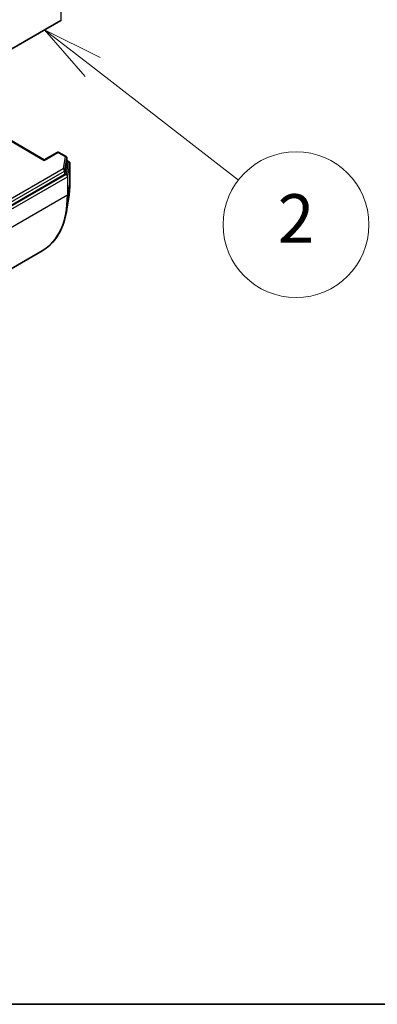
# Model space of a CAD drawing. Units: millimetres. Extents: x -1955 to 5133, y 24 to 1434.
# Drawn here: x -288 to -215, y 229 to 432 of the extents above; entities that cross this region are included whole.
import ezdxf
from ezdxf.enums import TextEntityAlignment as Align

# ---------------------------------------------------------------- set-up
doc = ezdxf.new("R2010")
doc.units = ezdxf.units.MM
doc.header["$LTSCALE"] = 3
for name, color, linetype, lineweight in [('Symbol (TK)', 100, 'Continuous', 18), ('Title (ISO)', 7, 'Continuous', 35), ('Visible (ISO)', 7, 'Continuous', 35), ('Visible Narrow (ISO)', 7, 'Continuous', 25)]:
    doc.layers.add(name, color=color, linetype=linetype, lineweight=lineweight)
doc.styles.add('Note Text (TK)', font='txt')
doc.styles.add('Note Text (TK2)', font='txt')
doc.styles.add('Text Style40', font='txt')
doc.styles.add('Text Style67', font='arial.ttf')

# ---------------------------------------------------------------- blocks, each defined once
blk = doc.blocks.new('Title Blocks コピー版 tk表題欄')
at = {"layer": 'Title (ISO)'}
blk.add_line((74.709, 245.053), (255.709, 245.053), dxfattribs=at)
at = {"layer": 'Title (ISO)', "color": 7}
for tag, p, height, style in [('<品名>_001', (157.368, 236.689), 2.5, 'Note Text (TK)'), ('<Title>_001', (157.574, 231.829), 2, 'Text Style67'), ('<尺度>_001', (240.922, 223.303), 2.5, 'Note Text (TK)'), ('<型番>_001', (157.658, 219.993), 3, 'Text Style40'), ('<ページ_No.>_001', (237.8, 212.303), 2.5, 'Note Text (TK)'), ('<総ページ数>_001', (246.8, 212.303), 2.5, 'Note Text (TK)'), ('作成日_001', (175.611, 211.781), 2.5, 'Note Text (TK)')]:
    blk.add_attdef(tag, p, '', height=height, dxfattribs=dict(at, style=style))
at = {"layer": 'Title (ISO)', "color": 7, "style": 'Note Text (TK)'}
blk.add_attdef('<部品サイズ>', text='', height=2.5, dxfattribs=at).set_placement((112.209, 213.053), align=Align.MIDDLE_CENTER)
blk = doc.blocks.new('Balloon5')
at = {"layer": 'Symbol (TK)', "color": 100}
for p, q in [((350.765, 87.586), (348.789, 89.117)), ((351.071, 87.981), (348.789, 89.117)), ((348.789, 89.117), (350.458, 87.191)), ((350.765, 87.586), (356.777, 82.927))]:
    blk.add_line(p, q, dxfattribs=at)
at = {"layer": 'Symbol (TK)'}
blk.add_circle((359.142, 81.094), 3, dxfattribs=at)
at = {"layer": 'Symbol (TK)', "color": 7, "insert": (359.142, 81.088), "char_height": 2, "attachment_point": 5, "style": 'Note Text (TK2)'}
blk.add_mtext('2', dxfattribs=at)

msp = doc.modelspace()

# ---------------------------------------------------------------- linework, layer by layer
at = {"layer": 'Visible (ISO)'}
for p, q in [((-279.9775, 431.3698), (-390.7129, 367.4367)), ((-290.5993, 406.8152), (-283.4171, 402.6685)), ((-283.4171, 402.6685), (-280.7761, 404.1933)), ((-278.9351, 403.3468), (-280.4011, 404.1933)), ((-283.4171, 402.6685), (-283.4171, 402.5417)), ((-279.1454, 399.7717), (-278.7491, 402.2881)), ((-278.7476, 403.0221), (-278.7476, 402.3077)), ((-278.7476, 402.5242), (-278.3156, 402.2748)), ((-278.1281, 398.1737), (-278.1281, 401.95)), ((-390.5529, 335.3796), (-279.2537, 399.6382)), ((-278.3167, 395.4859), (-278.7553, 392.5032)), ((-283.8294, 383.9485), (-395.4486, 319.5051))]:
    msp.add_line(p, q, dxfattribs=at)
for centre, start, end in [((-280.5886, 403.8685), 60, 120), ((-279.1226, 403.0221), 0, 60), ((-278.5031, 401.95), 0, 60)]:
    msp.add_arc(centre, 0.375, start, end, dxfattribs=at)
for centre, start_param, end_param in [((-280.2427, 431.5229), 5.49778714, 6.19252542), ((-279.1226, 402.3077), 6.19252542, 6.28318531), ((-279.5188, 399.7913), 5.49778714, 6.19252542)]:
    msp.add_ellipse(centre, major_axis=(0.375, 0), ratio=0.57735027, start_param=start_param, end_param=end_param, dxfattribs=at)
for points, knots in [([(-278.3167, 395.4859), (-278.2915, 395.6568), (-278.2689, 395.8296), (-278.2287, 396.1784), (-278.2111, 396.3545), (-278.1809, 396.71), (-278.1683, 396.8894), (-278.1482, 397.2513), (-278.1407, 397.4337), (-278.1306, 397.8016), (-278.1281, 397.987), (-278.1281, 398.1737)], [2.986331737, 2.986331737, 2.986331737, 2.986331737, 3.01738392, 3.01738392, 3.048436103, 3.048436103, 3.079488287, 3.079488287, 3.11054047, 3.11054047, 3.141592654, 3.141592654, 3.141592654, 3.141592654]), ([(-278.7553, 392.5032), (-278.8708, 391.7181), (-279.033, 390.9666), (-279.4496, 389.5424), (-279.7039, 388.8698), (-280.3019, 387.6146), (-280.6456, 387.032), (-281.4179, 385.9675), (-281.8465, 385.4856), (-282.7818, 384.6322), (-283.2885, 384.2608), (-283.8294, 383.9485)], [3.296853571, 3.296853571, 3.296853571, 3.296853571, 3.42288102, 3.42288102, 3.548908469, 3.548908469, 3.674935918, 3.674935918, 3.800963367, 3.800963367, 3.926990817, 3.926990817, 3.926990817, 3.926990817])]:
    msp.add_open_spline(points, degree=3, knots=knots, dxfattribs=at)
at = {"layer": 'Visible Narrow (ISO)'}
for p, q in [((-279.9775, 747.7623), (-279.9775, 431.3698)), ((-290.5993, 406.6883), (-283.4171, 402.5417)), ((-283.4171, 402.5417), (-280.5886, 404.1747)), ((-280.5886, 404.1747), (-279.1226, 403.3283)), ((-279.1226, 403.3283), (-279.5188, 400.8119)), ((-279.1454, 400.4861), (-278.7491, 403.0025)), ((-278.5031, 402.2562), (-278.9169, 399.6285)), ((-278.7491, 403.0025), (-278.7491, 402.2881)), ((-278.7476, 402.3973), (-278.5031, 402.2562)), ((-278.5434, 399.3027), (-278.1297, 401.9304)), ((-278.1297, 401.9304), (-278.1297, 398.1541)), ((-279.5188, 400.8119), (-390.8181, 336.5533)), ((-390.5529, 336.094), (-279.2537, 400.3527)), ((-278.9169, 399.6285), (-390.5361, 335.1851)), ((-279.2537, 400.3527), (-279.2537, 399.6382)), ((-279.1454, 399.7717), (-279.1454, 400.4861)), ((-278.5434, 395.5264), (-278.5434, 399.3027)), ((-390.271, 334.7258), (-278.6517, 399.1693)), ((-278.6517, 399.1693), (-278.6517, 395.393)), ((-278.1297, 398.1541), (-278.5434, 395.5264)), ((-278.6517, 395.393), (-390.271, 330.9496))]:
    msp.add_line(p, q, dxfattribs=at)
for centre, major_axis, ratio, start_param, end_param in [((-280.5886, 403.8685), (-0.1875, 0.3248), 0.57735027, 5.49778714, 6.28318531), ((-280.5886, 403.8685), (0.1875, 0.3248), 0.57735027, 0, 0.78539816), ((-279.1226, 403.0221), (0.1875, 0.3248), 0.57735027, 0, 0.78539816), ((-279.1226, 403.0221), (0.3704, -0.0583), 0.8131434, 0.12734403, 1.69814035), ((-279.1226, 403.0221), (0.375, 0), 0.57735027, 6.19252542, 6.28318531), ((-278.5031, 401.95), (0.1875, 0.3248), 0.57735027, 0, 0.78539816), ((-278.5031, 401.95), (0.3704, -0.0583), 0.8131434, 0.12734403, 1.69814035), ((-278.5031, 401.95), (0.375, 0), 0.57735027, 6.19252542, 6.28318531), ((-279.5188, 400.5057), (0.3704, -0.0583), 0.8131434, 0.12734403, 1.69814035), ((-279.5188, 400.5057), (-0.1875, 0.3248), 0.57735027, 3.92699082, 5.49778714), ((-279.5188, 400.5057), (0.375, 0), 0.57735027, 5.49778714, 6.19252542), ((-278.9169, 399.3223), (0.3704, -0.0583), 0.8131434, 0.12734403, 1.69814035), ((-278.9169, 399.3223), (-0.1875, 0.3248), 0.57735027, 3.92699082, 5.49778714), ((-278.9169, 399.3223), (0.375, 0), 0.57735027, 5.49778714, 6.19252542), ((-293.6771, 407.1304), (10.9937, -19.0417), 0.57735027, 0.63013725, 0.78539816), ((-278.5031, 398.1737), (0.375, 0), 0.57735027, 6.19252542, 6.28318531), ((-296.3294, 405.5992), (12.5, -21.6506), 0.57735027, 0, 0.78539816), ((-296.1596, 405.6972), (-12.4565, 21.5754), 0.57735027, 3.7717299, 3.92699082), ((-278.9169, 395.5461), (0.375, 0), 0.57735027, 5.49778714, 6.19252542)]:
    msp.add_ellipse(centre, major_axis=major_axis, ratio=ratio, start_param=start_param, end_param=end_param, dxfattribs=at)

# ---------------------------------------------------------------- block references
at = {"xscale": 5, "yscale": 5, "zscale": 5}
msp.add_blockref('Title Blocks コピー版 tk表題欄', (-1278.3224, -996.4189), dxfattribs=at)
at = {"layer": 'Symbol (TK)', "xscale": 5, "yscale": 5, "zscale": 5}
msp.add_blockref('Balloon5', (-2027.2783, -16.1552), dxfattribs=at)

doc.saveas('drawing.dxf')
